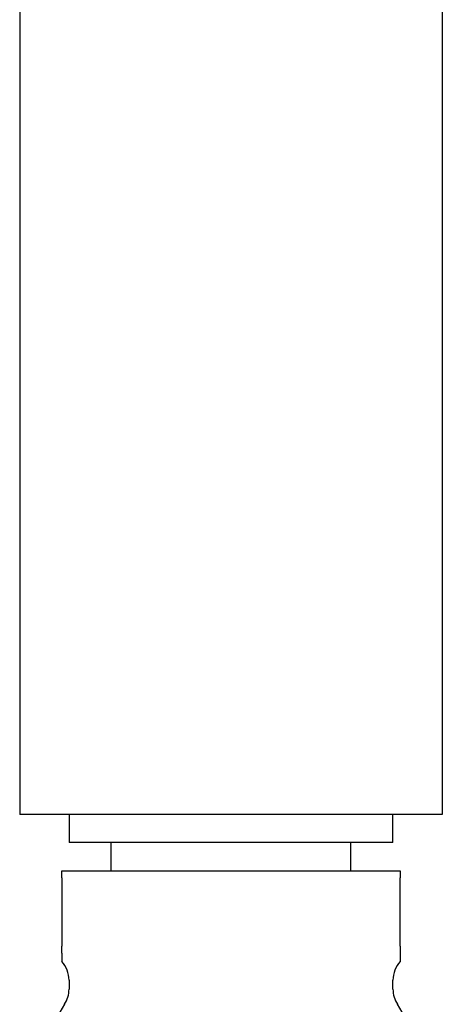
# Model space of a CAD drawing. Units: millimetres. Extents: x -18 to 526, y -18 to 611.
# Drawn here: x 397 to 427, y 436 to 506 of the extents above; entities that cross this region are included whole.
import ezdxf

# ---------------------------------------------------------------- set-up
doc = ezdxf.new("R2010")
doc.units = ezdxf.units.MM
for name, color, linetype in [('$DDT_AUDIT_GENERATED_(326)', 7, 'Continuous'), ('27711000_BRAUSEA', 7, 'Continuous'), ('Default', 7, 'Continuous')]:
    doc.layers.add(name, color=color, linetype=linetype)

# ---------------------------------------------------------------- blocks, each defined once
blk = doc.blocks.new('SE')
at = {"layer": '$DDT_AUDIT_GENERATED_(326)', "color": 7, "linetype": 'Continuous'}
for p, q in [((399.95, 444.542), (399.95, 445.042)), ((399.95, 445.042), (423.95, 445.042)), ((423.95, 445.042), (423.95, 444.542)), ((399.95, 444.542), (399.95, 439.675)), ((423.95, 439.675), (423.95, 444.542)), ((399.95, 439.195), (399.95, 439.675)), ((423.95, 439.675), (423.95, 439.195)), ((399.95, 439.195), (399.95, 438.597)), ((423.95, 439.195), (423.95, 438.597)), ((400.45, 437.275), (400.45, 436.629)), ((423.45, 436.629), (423.45, 437.275))]:
    blk.add_line(p, q, dxfattribs=at)
for centre, radius, start, end in [((398.45, 437.275), 2, 0, 41.43456), ((425.45, 437.275), 2, 138.56678, 180), ((398.45, 436.629), 2, 327.53826, 0), ((425.45, 436.629), 2, 180, 212.46174), ((411.95, 428.042), 14, 147.53826, 158.41648), ((411.95, 428.042), 14, 21.58352, 32.46174)]:
    blk.add_arc(centre, radius, start, end, dxfattribs=at)
at = {"layer": '27711000_BRAUSEA', "color": 7, "linetype": 'Continuous'}
for p, q in [((396.95, 576.042), (396.95, 449.042)), ((426.95, 576.042), (426.95, 449.042)), ((426.95, 449.042), (396.95, 449.042)), ((400.45, 449.042), (400.45, 447.042)), ((421.437, 449.042), (402.463, 449.042)), ((423.45, 447.042), (423.45, 449.042)), ((423.45, 447.042), (400.45, 447.042)), ((403.45, 445.042), (403.45, 447.042)), ((420.45, 445.042), (420.45, 447.042))]:
    blk.add_line(p, q, dxfattribs=at)

msp = doc.modelspace()

# ---------------------------------------------------------------- block references
at = {"layer": 'Default'}
msp.add_blockref('SE', (0, 0), dxfattribs=at)

doc.saveas('drawing.dxf')
